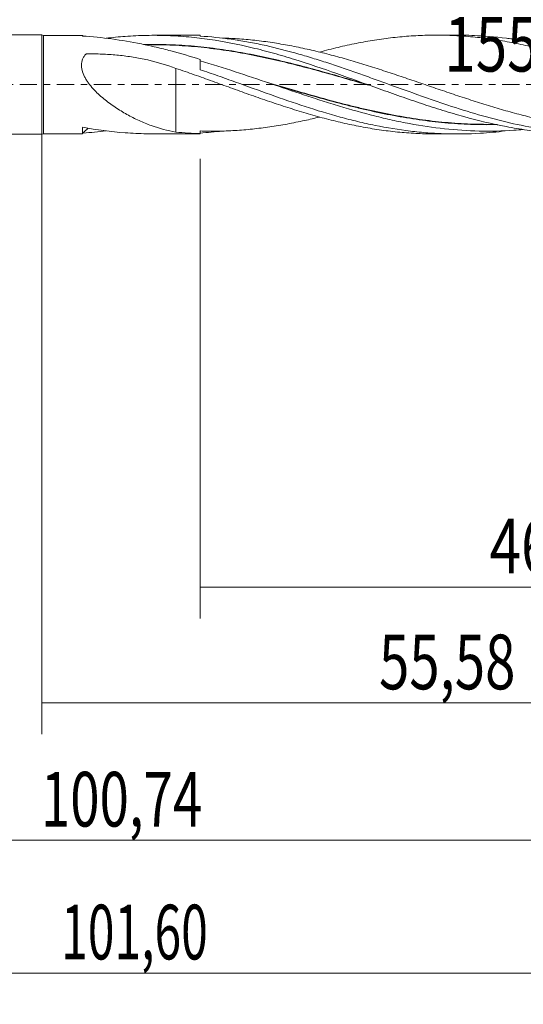
# Model space of a CAD drawing. Units: millimetres. Extents: x -60 to 81, y -59 to 39.
# Drawn here: x -1 to 31, y -59 to 4 of the extents above; entities that cross this region are included whole.
import ezdxf

# ---------------------------------------------------------------- set-up
doc = ezdxf.new("R2010")
doc.units = ezdxf.units.MM
doc.linetypes.add('CENTER', pattern=[47.5, 22, -8.5, 8.5, -8.5])
for name, color, linetype in [('1', 4, 'CONTINUOUS'), ('SK1', 4, 'CONTINUOUS'), ('SK2', 7, 'CONTINUOUS'), ('SK4', 2, 'CENTER')]:
    doc.layers.add(name, color=color, linetype=linetype)
doc.styles.add('iso_b_vert', font='simplex.shx')
doc.dimstyles.get("Standard").update_dxf_attribs({"dimtxt": 0.18, "dimasz": 0.18, "dimexe": 0.18, "dimexo": 0.0625, "dimgap": 0.09, "dimtad": 1, "dimzin": 0, "dimdsep": 52, "dimtxsty": 'Standard', "dimcen": 0.09, "dimadec": 0, "dimazin": 0, "dimtfac": 1, "dimtdec": 4, "dimtofl": 0, "dimtmove": 0, "dimatfit": 3, "dimfxl": 1, "dimtolj": 1, "dimtzin": 0, "dimarcsym": 0})

# ---------------------------------------------------------------- blocks, each defined once
blk = doc.blocks.new('DimnDraft3D2')
at = {"layer": 'SK2', "lineweight": 13}
for p, q in [((0, -1.5875), (0, -41.581503)), ((55.578342, -4.3665), (55.578342, -41.581503)), ((0, -39.581503), (55.578342, -39.581503))]:
    blk.add_line(p, q, dxfattribs=at)
for points in [[(0, -39.581503), (3.499998, -39.120719), (3.500002, -40.042287), (0, -39.581503)], [(55.578342, -39.581503), (52.078344, -40.042287), (52.078341, -39.120719), (55.578342, -39.581503)]]:
    blk.add_solid(points, dxfattribs=at)
at = {"layer": 'SK2', "lineweight": 13, "insert": (21.581194, -38.70637), "char_height": 3.5, "attachment_point": 7, "line_spacing_factor": 1.084337, "style": 'iso_b_vert'}
blk.add_mtext('\\W0.7317;55,58', dxfattribs=at)
blk = doc.blocks.new('DimnDraft3D3')
at = {"layer": 'SK2', "lineweight": 13}
for p, q in [((56.44, -1.5875), (56.44, -58.868985)), ((-45.16, -4.7635), (-45.16, -58.868985)), ((-45.16, -56.868985), (56.44, -56.868985))]:
    blk.add_line(p, q, dxfattribs=at)
for points in [[(-45.16, -56.868985), (-41.660002, -56.408202), (-41.659998, -57.329769), (-45.16, -56.868985)], [(56.44, -56.868985), (52.940002, -57.329769), (52.939998, -56.408202), (56.44, -56.868985)]]:
    blk.add_solid(points, dxfattribs=at)
at = {"layer": 'SK2', "lineweight": 13, "insert": (1.238977, -55.993852), "char_height": 3.5, "attachment_point": 7, "line_spacing_factor": 1.084337, "style": 'iso_b_vert'}
blk.add_mtext('\\W0.6440;101,60', dxfattribs=at)
blk = doc.blocks.new('DimnDraft3D4')
at = {"layer": 'SK2', "lineweight": 13}
for p, q in [((56.44, -1.5875), (56.44, -34.169881)), ((10.14, -4.7635), (10.14, -34.169881)), ((10.14, -32.169881), (56.44, -32.169881))]:
    blk.add_line(p, q, dxfattribs=at)
for points in [[(10.14, -32.169881), (13.639998, -31.709097), (13.640002, -32.630665), (10.14, -32.169881)], [(56.44, -32.169881), (52.940002, -32.630665), (52.939998, -31.709097), (56.44, -32.169881)]]:
    blk.add_solid(points, dxfattribs=at)
at = {"layer": 'SK2', "lineweight": 13, "insert": (28.657935, -31.294747), "char_height": 3.5, "attachment_point": 7, "line_spacing_factor": 1.084337, "style": 'iso_b_vert'}
blk.add_mtext('\\W0.7581;46,30', dxfattribs=at)
blk = doc.blocks.new('DimnDraft3D7')
at = {"layer": 'SK2', "lineweight": 13}
for p, q in [((55.578342, -4.3665), (55.578342, -50.366158)), ((-45.16, -4.7635), (-45.16, -50.366158)), ((-45.16, -48.366158), (55.578342, -48.366158))]:
    blk.add_line(p, q, dxfattribs=at)
for points in [[(-45.16, -48.366158), (-41.660002, -47.905374), (-41.659998, -48.826942), (-45.16, -48.366158)], [(55.578342, -48.366158), (52.078344, -48.826942), (52.078341, -47.905374), (55.578342, -48.366158)]]:
    blk.add_solid(points, dxfattribs=at)
at = {"layer": 'SK2', "lineweight": 13, "insert": (-0.053373, -47.491024), "char_height": 3.5, "attachment_point": 7, "line_spacing_factor": 1.084337, "style": 'iso_b_vert'}
blk.add_mtext('\\W0.7079;100,74', dxfattribs=at)
blk = doc.blocks.new('DimnDraft3D10')
at = {"layer": 'SK2', "lineweight": 13}
blk.add_line((45.646732, 4.72587), (42.760486, 17.744886), dxfattribs=at)
blk.add_arc((46.694432, 0), 16.175723, 102.5, 155.49409, dxfattribs=at)
blk.add_solid([(43.193365, 15.792294), (39.945905, 14.407984), (39.69827, 15.295657), (43.193365, 15.792294)], dxfattribs=at)
at = {"layer": 'SK2', "lineweight": 13, "insert": (25.770494, 0.834615), "char_height": 3.5, "attachment_point": 7, "line_spacing_factor": 1.084337, "style": 'iso_b_vert'}
blk.add_mtext('\\W0.7564;155,0%%d', dxfattribs=at)

msp = doc.modelspace()

# ---------------------------------------------------------------- linework, layer by layer
at = {"layer": '1', "lineweight": 18}
for p, q in [((0.1, 3.1473), (0, 3.176)), ((0, -3.176), (0, 3.176)), ((10.1332, 3.1536), (7.122, 3.1517)), ((26.5721, 3.1639), (25.2208, 3.163)), ((2.6028, 3.1489), (0.1, 3.1473)), ((0.1, 3.1473), (0.1, -3.1473)), ((0, -3.176), (0.1, -3.1473)), ((0.1, -3.1473), (2.6028, -3.1489)), ((7.122, -3.1517), (10.1332, -3.1536)), ((25.2208, -3.163), (26.5721, -3.1639))]:
    msp.add_line(p, q, dxfattribs=at)
at = {"layer": '1', "lineweight": 18, "extrusion": (0, 0, -1)}
for major_axis, start_param, end_param in [((0.0068, -3.1536), 3.1415326, -2.9625831), ((0.0068, -3.1536), -2.1080128, -1.8777042), ((0.0068, 3.1536), 2.9625831, -3.0513558)]:
    msp.add_ellipse((10.14, 0), major_axis=major_axis, ratio=0.000686, start_param=start_param, end_param=end_param, dxfattribs=at)
at = {"layer": '1', "lineweight": 18}
for points, knots in [([(4.1181, 2.9656), (4.5249, 3.0152), (4.9317, 3.0552), (5.5665, 3.1021), (5.7945, 3.1157), (6.2493, 3.1366), (6.4762, 3.1438), (7.1561, 3.1559), (7.6079, 3.1513), (8.5096, 3.1171), (8.9593, 3.0873), (9.8584, 3.0037), (10.3079, 2.9499), (11.6571, 2.7541), (12.5572, 2.5766), (13.6903, 2.3054), (13.9173, 2.2487), (14.3723, 2.1306), (14.6004, 2.0692), (15.2824, 1.8793), (15.7351, 1.7447), (17.0901, 1.3235), (17.9886, 1.0182), (19.7853, 0.3844), (20.6841, 0.0575), (22.0384, -0.432), (22.4911, -0.5944), (23.173, -0.8337), (23.4011, -0.9129), (23.856, -1.0691), (24.083, -1.1461), (24.7626, -1.3734), (25.2141, -1.5197), (26.1151, -1.7983), (26.5651, -1.9298), (27.9132, -2.3015), (28.8099, -2.5174), (30.1612, -2.7756), (30.6124, -2.8514), (31.2911, -2.948), (31.5178, -2.9772), (31.9719, -3.0298), (32.1997, -3.0531), (33.1414, -3.1365), (33.8513, -3.1682), (34.5587, -3.1689)], [0, 0, 0, 0, 0.0397981, 0.0397981, 0.0620559, 0.0620559, 0.0843137, 0.0843137, 0.1288293, 0.1288293, 0.1733449, 0.1733449, 0.2178605, 0.2178605, 0.3068917, 0.3068917, 0.3291495, 0.3291495, 0.3514073, 0.3514073, 0.3959229, 0.3959229, 0.4849541, 0.4849541, 0.5739853, 0.5739853, 0.618501, 0.618501, 0.6407588, 0.6407588, 0.6630166, 0.6630166, 0.7075322, 0.7075322, 0.7520478, 0.7520478, 0.841079, 0.841079, 0.8855946, 0.8855946, 0.9078524, 0.9078524, 0.9301102, 0.9301102, 1, 1, 1, 1]), ([(17.7901, 2.0815), (17.8375, 2.0945), (17.8848, 2.1073), (18.3222, 2.2247), (18.7134, 2.3227), (19.4943, 2.5061), (19.8843, 2.59), (20.664, 2.7415), (21.0531, 2.8099), (21.8323, 2.9287), (22.2223, 2.9792), (23.0025, 3.0632), (23.3936, 3.096), (23.9791, 3.131), (24.1742, 3.1404), (24.5638, 3.1544), (24.7584, 3.1591), (25.3427, 3.1659), (25.7325, 3.1611), (26.3168, 3.1396), (26.5116, 3.13), (26.9016, 3.1063), (27.0969, 3.0921), (27.4876, 3.0592), (27.6831, 3.0404), (28.0734, 2.9981), (28.2682, 2.9746), (28.853, 2.8979), (29.2428, 2.8385), (29.8268, 2.736), (30.0214, 2.6996), (30.4109, 2.6232), (30.6058, 2.5832), (30.9959, 2.4992), (31.191, 2.4554), (31.5813, 2.3635), (31.7766, 2.3154), (32.3622, 2.167), (32.7525, 2.0623), (33.3367, 1.8951), (33.5313, 1.8376), (33.9206, 1.7207), (34.1154, 1.6611), (34.505, 1.5396), (34.6999, 1.4776), (35.0896, 1.3509), (35.2843, 1.2861), (35.8695, 1.0898), (36.2608, 0.9562), (36.8459, 0.7508), (37.0406, 0.6813), (37.4301, 0.5423), (37.6249, 0.4726), (38.0145, 0.3327), (38.2093, 0.2625), (38.5986, 0.1212), (38.7932, 0.05), (39.3774, -0.1628), (39.7676, -0.3034), (40.3534, -0.5144), (40.5486, -0.5849), (40.9384, -0.7239), (41.1333, -0.7926), (41.5226, -0.9284), (41.7171, -0.9956), (42.1056, -1.1288), (42.2996, -1.195), (42.8817, -1.39), (43.27, -1.515), (43.852, -1.6965), (44.0459, -1.7562), (44.4339, -1.8726), (44.6282, -1.9292), (45.2113, -2.0945), (45.6004, -2.1993), (45.9902, -2.2978)], [0, 0, 0, 0, 0.005037, 0.005037, 0.0464938, 0.0464938, 0.0879506, 0.0879506, 0.1294074, 0.1294074, 0.1708642, 0.1708642, 0.2123209, 0.2123209, 0.2330493, 0.2330493, 0.2537777, 0.2537777, 0.2952345, 0.2952345, 0.3159629, 0.3159629, 0.3366913, 0.3366913, 0.3574197, 0.3574197, 0.3781481, 0.3781481, 0.4196049, 0.4196049, 0.4403333, 0.4403333, 0.4610617, 0.4610617, 0.4817901, 0.4817901, 0.5025185, 0.5025185, 0.5439753, 0.5439753, 0.5647037, 0.5647037, 0.5854321, 0.5854321, 0.6061605, 0.6061605, 0.6268889, 0.6268889, 0.6683457, 0.6683457, 0.6890741, 0.6890741, 0.7098025, 0.7098025, 0.7305308, 0.7305308, 0.7512592, 0.7512592, 0.792716, 0.792716, 0.8134444, 0.8134444, 0.8341728, 0.8341728, 0.8549012, 0.8549012, 0.8756296, 0.8756296, 0.9170864, 0.9170864, 0.9378148, 0.9378148, 0.9585432, 0.9585432, 1, 1, 1, 1]), ([(26.5952, 3.1639), (27.0856, 3.1638), (27.575, 3.1487), (28.8051, 3.0735), (29.5448, 2.9933), (31.0293, 2.7691), (31.7741, 2.6254), (32.8992, 2.3694), (33.2751, 2.2774), (34.0247, 2.0815), (34.3989, 1.9776), (35.52, 1.6469), (36.2651, 1.4005), (37.39, 1.0179), (37.7649, 0.8887), (38.5123, 0.6284), (38.8852, 0.4971), (40.0011, 0.0989), (40.7413, -0.1719), (42.2206, -0.7067), (42.9596, -0.9706), (44.4431, -1.4727), (45.1875, -1.711), (45.9366, -1.9309)], [0, 0, 0, 0, 0.0761075, 0.0761075, 0.191594, 0.191594, 0.3070806, 0.3070806, 0.3648239, 0.3648239, 0.4225672, 0.4225672, 0.5380537, 0.5380537, 0.595797, 0.595797, 0.6535403, 0.6535403, 0.7690269, 0.7690269, 0.8845134, 0.8845134, 1, 1, 1, 1]), ([(10.1384, 1.6138), (9.5142, 1.8073), (8.8882, 1.9894), (7.9438, 2.238), (7.6282, 2.3168), (6.9989, 2.4645), (6.6847, 2.5335), (5.7429, 2.7256), (5.1161, 2.8333), (3.8608, 3.0031), (3.2325, 3.0654), (2.602, 3.1036)], [0, 0, 0, 0, 0.25, 0.25, 0.375, 0.375, 0.5, 0.5, 0.75, 0.75, 1, 1, 1, 1]), ([(20.8463, -0.0044), (20.8066, 0.0073), (20.767, 0.0189), (20.1915, 0.1878), (19.657, 0.3445), (18.0594, 0.8049), (17.0005, 1.099), (15.4137, 1.4946), (14.885, 1.6188), (13.8267, 1.8489), (13.2972, 1.9546), (12.236, 2.1432), (11.7043, 2.2257), (10.9042, 2.3321), (10.6371, 2.3645), (10.1019, 2.4226), (9.8338, 2.4483), (9.0317, 2.5142), (8.4986, 2.5429), (7.4849, 2.5732), (7.0044, 2.5764), (6.5241, 2.5674)], [0, 0, 0, 0, 0.0082433, 0.0082433, 0.1196391, 0.1196391, 0.3424306, 0.3424306, 0.4538264, 0.4538264, 0.5652222, 0.5652222, 0.6766179, 0.6766179, 0.7323158, 0.7323158, 0.7880137, 0.7880137, 0.8994095, 0.8994095, 1, 1, 1, 1]), ([(7.1124, 2.5526), (7.4046, 2.5514), (7.6968, 2.5458), (8.5225, 2.5188), (9.0562, 2.4886), (9.8591, 2.4207), (10.1274, 2.3943), (10.663, 2.335), (10.9303, 2.302), (11.731, 2.194), (12.2631, 2.1106), (13.3253, 1.9205), (13.8554, 1.8142), (14.9147, 1.5833), (15.4439, 1.4588), (16.503, 1.1949), (17.0327, 1.0555), (18.0941, 0.7665), (18.6256, 0.6166), (19.6918, 0.311), (20.2271, 0.1552), (20.8089, -0.0143), (20.8545, -0.0275), (20.9, -0.0408)], [0, 0, 0, 0, 0.0635325, 0.0635325, 0.1793602, 0.1793602, 0.2372741, 0.2372741, 0.295188, 0.295188, 0.4110158, 0.4110158, 0.5268435, 0.5268435, 0.6426713, 0.6426713, 0.7584991, 0.7584991, 0.8743269, 0.8743269, 0.9901546, 0.9901546, 1, 1, 1, 1]), ([(10.1337, 3.1032), (10.7982, 3.0624), (11.4597, 2.9955), (12.4512, 2.8555), (12.7818, 2.8022), (13.4423, 2.6833), (13.7719, 2.6177), (14.7599, 2.4041), (15.4174, 2.2388), (16.406, 1.9646), (16.736, 1.8689), (17.3975, 1.6708), (17.7282, 1.5686), (18.3888, 1.3585), (18.7189, 1.2505), (19.3783, 1.028), (19.7075, 0.9133), (20.3662, 0.6796), (20.6956, 0.5606), (21.3557, 0.3215), (21.6865, 0.2015), (22.6774, -0.1566), (23.3372, -0.3936), (24.3261, -0.7456), (24.6557, -0.8621), (25.3155, -1.0911), (25.6462, -1.2038), (26.637, -1.5324), (27.296, -1.7386), (28.6141, -2.119), (29.2732, -2.2936), (30.5952, -2.5999), (31.2524, -2.7304), (32.5623, -2.9428), (33.2147, -3.025), (34.5189, -3.1369), (35.1707, -3.1667), (36.4769, -3.1723), (37.1316, -3.1479), (38.1197, -3.0715), (38.4505, -3.0395), (38.8826, -2.9891), (38.9841, -2.9767), (39.0855, -2.9637)], [0, 0, 0, 0, 0.0682431, 0.0682431, 0.1023646, 0.1023646, 0.1364861, 0.1364861, 0.2047292, 0.2047292, 0.2388507, 0.2388507, 0.2729722, 0.2729722, 0.3070938, 0.3070938, 0.3412153, 0.3412153, 0.3753368, 0.3753368, 0.4094584, 0.4094584, 0.4777014, 0.4777014, 0.511823, 0.511823, 0.5459445, 0.5459445, 0.6141876, 0.6141876, 0.6824306, 0.6824306, 0.7506737, 0.7506737, 0.8189167, 0.8189167, 0.8871598, 0.8871598, 0.9554029, 0.9554029, 0.9895244, 0.9895244, 1, 1, 1, 1]), ([(11.5543, 2.976), (11.8269, 2.9686), (12.0994, 2.9565), (12.7451, 2.9172), (13.1189, 2.886), (13.8643, 2.8077), (14.2364, 2.7605), (14.9808, 2.6517), (15.3528, 2.5898), (16.0969, 2.4522), (16.4694, 2.3771), (17.2151, 2.2147), (17.5886, 2.127), (18.3345, 1.9419), (18.707, 1.8442), (19.4511, 1.637), (19.823, 1.5284), (20.5672, 1.3039), (20.9393, 1.1871), (21.6846, 0.9489), (22.0583, 0.8277), (22.8041, 0.5804), (23.1763, 0.4546), (23.9208, 0.2024), (24.2926, 0.0749), (25.0365, -0.1803), (25.4088, -0.307), (26.154, -0.5592), (26.5272, -0.6852), (27.273, -0.9306), (27.6454, -1.0508), (28.3893, -1.286), (28.7613, -1.3997), (29.5055, -1.6191), (29.8774, -1.7255), (30.6226, -1.9274), (30.9963, -2.0231), (31.7418, -2.204), (32.114, -2.2886), (32.8583, -2.4438), (33.2301, -2.5152), (33.9739, -2.6439), (34.3463, -2.7008), (35.0914, -2.8004), (35.4646, -2.8429), (36.2104, -2.911), (36.5827, -2.9371), (37.3268, -2.9738), (37.6989, -2.9843), (38.4432, -2.9897), (38.8151, -2.9846), (39.5604, -2.9573), (39.934, -2.9351), (40.6792, -2.8741), (41.0511, -2.8354), (41.7942, -2.7431), (42.1652, -2.6891), (42.907, -2.5671), (43.2781, -2.4994), (44.0203, -2.3508), (44.3915, -2.2699), (44.9022, -2.1517), (45.041, -2.1187), (45.1798, -2.0851)], [0, 0, 0, 0, 0.0242818, 0.0242818, 0.0575, 0.0575, 0.0907182, 0.0907182, 0.1239364, 0.1239364, 0.1571546, 0.1571546, 0.1903728, 0.1903728, 0.223591, 0.223591, 0.2568091, 0.2568091, 0.2900273, 0.2900273, 0.3232455, 0.3232455, 0.3564637, 0.3564637, 0.3896819, 0.3896819, 0.4229001, 0.4229001, 0.4561183, 0.4561183, 0.4893365, 0.4893365, 0.5225546, 0.5225546, 0.5557728, 0.5557728, 0.588991, 0.588991, 0.6222092, 0.6222092, 0.6554274, 0.6554274, 0.6886456, 0.6886456, 0.7218638, 0.7218638, 0.755082, 0.755082, 0.7883001, 0.7883001, 0.8215183, 0.8215183, 0.8547365, 0.8547365, 0.8879547, 0.8879547, 0.9211729, 0.9211729, 0.9543911, 0.9543911, 0.9876093, 0.9876093, 1, 1, 1, 1]), ([(45.8507, -1.1997), (45.4766, -1.0823), (45.1027, -0.9619), (44.3548, -0.7165), (43.9803, -0.5914), (42.8597, -0.213), (42.1169, 0.0435), (40.6346, 0.548), (39.8954, 0.7967), (38.4152, 1.2707), (37.6741, 1.4955), (36.5581, 1.8081), (36.1855, 1.9084), (35.438, 2.0983), (35.064, 2.1878), (33.9441, 2.4359), (33.1987, 2.5747), (32.0787, 2.7394), (31.7047, 2.787), (30.9573, 2.867), (30.5846, 2.8992), (30.0806, 2.9322), (29.9487, 2.9398), (29.8168, 2.9464)], [0, 0, 0, 0, 0.0696621, 0.0696621, 0.1393242, 0.1393242, 0.2786484, 0.2786484, 0.4179727, 0.4179727, 0.5572969, 0.5572969, 0.626959, 0.626959, 0.6966211, 0.6966211, 0.8359453, 0.8359453, 0.9056074, 0.9056074, 0.9752695, 0.9752695, 1, 1, 1, 1]), ([(8.5848, -3.0405), (8.0525, -2.9524), (7.5289, -2.8134), (6.8759, -2.5775), (6.7453, -2.5272), (6.4843, -2.4203), (6.3535, -2.3636), (5.9634, -2.185), (5.7062, -2.0547), (5.1974, -1.7709), (4.9457, -1.6175), (4.5729, -1.3672), (4.4494, -1.2804), (4.2043, -1.099), (4.0827, -1.0043), (3.7268, -0.7107), (3.4991, -0.5015), (3.1824, -0.1542), (3.0807, -0.0322), (2.9416, 0.1582), (2.8973, 0.223), (2.8138, 0.356), (2.7744, 0.4246), (2.6678, 0.6327), (2.6117, 0.7746), (2.5596, 0.9949), (2.5478, 1.07), (2.5378, 1.2165), (2.5394, 1.2887), (2.5565, 1.4308), (2.5721, 1.5003), (2.6154, 1.6317), (2.6432, 1.6944), (2.7099, 1.8143), (2.7485, 1.871), (2.7964, 1.9309), (2.8015, 1.9378), (2.8171, 1.9477), (2.8265, 1.9507), (2.8551, 1.9569), (2.8752, 1.9564), (2.9348, 1.9577), (2.9745, 1.9585), (3.332, 1.9638), (3.6502, 1.959), (4.2837, 1.9314), (4.599, 1.9086), (5.2268, 1.8449), (5.5394, 1.8039), (6.1618, 1.7027), (6.4718, 1.6425), (7.3913, 1.4331), (7.9925, 1.2545), (8.5848, 1.0372)], [0, 0, 0, 0, 0.125, 0.125, 0.15625, 0.15625, 0.1875, 0.1875, 0.25, 0.25, 0.3125, 0.3125, 0.34375, 0.34375, 0.375, 0.375, 0.4375, 0.4375, 0.46875, 0.46875, 0.484375, 0.484375, 0.5, 0.5, 0.53125, 0.53125, 0.546875, 0.546875, 0.5625, 0.5625, 0.578125, 0.578125, 0.59375, 0.59375, 0.609375, 0.609375, 0.6113281, 0.6113281, 0.6132812, 0.6132812, 0.6171875, 0.6171875, 0.625, 0.625, 0.6875, 0.6875, 0.75, 0.75, 0.8125, 0.8125, 0.875, 0.875, 1, 1, 1, 1]), ([(30.8126, -2.8775), (30.6124, -2.8951), (30.4124, -2.9105), (29.4688, -2.9722), (28.728, -2.9893), (27.2482, -2.9569), (26.5087, -2.9081), (25.0265, -2.7495), (24.2837, -2.6395), (23.163, -2.4313), (22.7885, -2.3547), (22.0415, -2.1894), (21.6685, -2.1004), (20.5496, -1.8183), (19.804, -1.6095), (18.6825, -1.2714), (18.308, -1.1545), (17.562, -0.9164), (17.1899, -0.7948), (16.0756, -0.4255), (15.3353, -0.173), (13.1153, 0.5818), (11.6367, 1.0824), (10.1385, 1.5162)], [0, 0, 0, 0, 0.0289692, 0.0289692, 0.1368615, 0.1368615, 0.2447539, 0.2447539, 0.3526462, 0.3526462, 0.4065923, 0.4065923, 0.4605385, 0.4605385, 0.5684308, 0.5684308, 0.6223769, 0.6223769, 0.6763231, 0.6763231, 0.7842154, 0.7842154, 1, 1, 1, 1]), ([(8.5848, 1.0372), (8.9754, 0.9029), (9.3657, 0.7676), (10.1447, 0.4928), (10.533, 0.3522), (11.3102, 0.0725), (11.6988, -0.0673), (12.4753, -0.3488), (12.864, -0.488), (13.6427, -0.7632), (14.032, -0.9006), (14.8136, -1.1674), (15.2046, -1.297), (15.984, -1.5501), (16.3737, -1.6715), (17.153, -1.9035), (17.5422, -2.0153), (18.3222, -2.2247), (18.7134, -2.3227), (19.4943, -2.5061), (19.8843, -2.59), (20.664, -2.7415), (21.0531, -2.8099), (21.8323, -2.9287), (22.2223, -2.9792), (23.0025, -3.0632), (23.3936, -3.096), (23.9791, -3.131), (24.1742, -3.1404), (24.5638, -3.1544), (24.7584, -3.1591), (25.0424, -3.1624), (25.1316, -3.163), (25.2208, -3.163)], [0, 0, 0, 0, 0.070279, 0.070279, 0.140558, 0.140558, 0.210837, 0.210837, 0.281116, 0.281116, 0.351395, 0.351395, 0.4216741, 0.4216741, 0.4919531, 0.4919531, 0.5622321, 0.5622321, 0.6325111, 0.6325111, 0.7027901, 0.7027901, 0.7730691, 0.7730691, 0.8433481, 0.8433481, 0.9136271, 0.9136271, 0.9487666, 0.9487666, 0.9839061, 0.9839061, 1, 1, 1, 1]), ([(8.5848, 1.0372), (8.5848, 0.9997), (8.5848, 0.9606), (8.5848, 0.7646), (8.5848, 0.5874), (8.5848, 0.2908), (8.5848, 0.1865), (8.5848, -0.0313), (8.5848, -0.1443), (8.5848, -0.4948), (8.5848, -0.744), (8.5848, -1.1406), (8.5848, -1.2764), (8.5848, -1.4325), (8.5848, -1.4499), (8.5848, -1.4761), (8.5848, -1.4845), (8.5848, -1.5039), (8.5848, -1.5143), (8.5848, -1.5353), (8.5848, -1.5452), (8.5848, -1.5649), (8.5848, -1.5747), (8.5848, -1.6042), (8.5848, -1.6239), (8.5848, -1.7221), (8.5848, -1.8002), (8.5848, -2.1887), (8.5848, -2.4924), (8.5848, -2.8714), (8.5848, -2.9565), (8.5848, -3.0405)], [0, 0, 0, 0, 0.0470408, 0.0470408, 0.227099, 0.227099, 0.317128, 0.317128, 0.4071571, 0.4071571, 0.5872152, 0.5872152, 0.6772443, 0.6772443, 0.6884979, 0.6884979, 0.6941248, 0.6941248, 0.6997516, 0.6997516, 0.7053784, 0.7053784, 0.7110052, 0.7110052, 0.7222588, 0.7222588, 0.7672734, 0.7672734, 0.9473315, 0.9473315, 1, 1, 1, 1]), ([(10.14, 0.9527), (10.5162, 0.8254), (10.892, 0.6949), (11.6432, 0.4302), (12.0192, 0.2957), (13.145, -0.1086), (13.8907, -0.3786), (15.3767, -0.907), (16.1169, -1.1654), (17.6001, -1.648), (18.3429, -1.8727), (19.4615, -2.1789), (19.8351, -2.2758), (20.5849, -2.4563), (20.9606, -2.5399), (22.0858, -2.7672), (22.8354, -2.8888), (23.9604, -3.0248), (24.3359, -3.0623), (25.0861, -3.1202), (25.4599, -3.1405), (26.5791, -3.1754), (27.3221, -3.1642), (28.5962, -3.0863), (29.1278, -3.0358), (29.6602, -2.9683)], [0, 0, 0, 0, 0.057351, 0.057351, 0.114702, 0.114702, 0.229404, 0.229404, 0.344106, 0.344106, 0.458808, 0.458808, 0.516159, 0.516159, 0.57351, 0.57351, 0.688212, 0.688212, 0.745563, 0.745563, 0.802914, 0.802914, 0.9176161, 0.9176161, 1, 1, 1, 1]), ([(28.6311, -2.5472), (28.5776, -2.5473), (28.524, -2.5472), (28.1972, -2.546), (27.924, -2.5412), (27.1046, -2.5156), (26.5584, -2.4837), (25.4648, -2.391), (24.9186, -2.3303), (23.8278, -2.1823), (23.2829, -2.0951), (22.1927, -1.8973), (21.6473, -1.7866), (20.8279, -1.6054), (20.5542, -1.5424), (20.0083, -1.4123), (19.7359, -1.3453), (18.3759, -1.0011), (17.2947, -0.6974), (15.6198, -0.2127), (15.0251, -0.0378), (14.4298, 0.1364)], [0, 0, 0, 0, 0.0112622, 0.0112622, 0.0687302, 0.0687302, 0.1836663, 0.1836663, 0.2986025, 0.2986025, 0.4135386, 0.4135386, 0.5284747, 0.5284747, 0.5859427, 0.5859427, 0.6434108, 0.6434108, 0.873283, 0.873283, 1, 1, 1, 1]), ([(14.8378, -0.0038), (15.2916, -0.1377), (15.7452, -0.2716), (17.279, -0.7185), (18.3604, -1.024), (19.7209, -1.3697), (19.9934, -1.437), (20.5395, -1.5675), (20.8133, -1.6307), (21.6331, -1.8125), (22.1787, -1.9233), (23.2693, -2.1211), (23.8144, -2.2081), (24.9056, -2.3554), (25.452, -2.4157), (26.5462, -2.5071), (27.0926, -2.5382), (27.9123, -2.5624), (28.1856, -2.5667), (28.696, -2.5676), (28.9333, -2.5651), (29.1704, -2.5599)], [0, 0, 0, 0, 0.0957944, 0.0957944, 0.3237407, 0.3237407, 0.3807273, 0.3807273, 0.4377139, 0.4377139, 0.551687, 0.551687, 0.6656602, 0.6656602, 0.7796334, 0.7796334, 0.8936065, 0.8936065, 0.9505931, 0.9505931, 1, 1, 1, 1]), ([(17.7714, -2.0812), (17.456, -2.158), (17.1405, -2.2311), (16.4517, -2.3807), (16.0781, -2.4559), (15.3336, -2.5931), (14.9619, -2.6546), (14.2193, -2.7627), (13.8487, -2.8095), (13.1073, -2.887), (12.7364, -2.9178), (11.9946, -2.9628), (11.6235, -2.9769), (10.8796, -2.9877), (10.507, -2.9843), (10.1334, -2.9719)], [0, 0, 0, 0, 0.1237677, 0.1237677, 0.2698064, 0.2698064, 0.4158451, 0.4158451, 0.5618838, 0.5618838, 0.7079226, 0.7079226, 0.8539613, 0.8539613, 1, 1, 1, 1]), ([(2.6029, -3.1489), (2.6029, -3.1489), (2.6029, -3.1489), (2.603, -3.1488), (2.6031, -3.1447), (2.603, -3.1289), (2.6029, -3.1171), (2.6026, -3.0707), (2.6022, -3.025), (2.6014, -2.9338), (2.6011, -2.8995), (2.6003, -2.8427), (2.6002, -2.8229), (2.6026, -2.7816), (2.6049, -2.7601), (2.6082, -2.7378)], [0, 0, 0, 0, 0.0034238, 0.0034238, 0.1695198, 0.1695198, 0.3356158, 0.3356158, 0.6678079, 0.6678079, 0.833904, 0.833904, 0.916952, 0.916952, 1, 1, 1, 1]), ([(2.6078, -2.7377), (3.5187, -2.9013), (4.4281, -3.018), (5.5665, -3.1021), (5.7945, -3.1157), (6.2493, -3.1366), (6.4762, -3.1438), (6.852, -3.1505), (7.0009, -3.1518), (7.1497, -3.1517)], [0, 0, 0, 0, 0.6007812, 0.6007812, 0.7509765, 0.7509765, 0.9011719, 0.9011719, 1, 1, 1, 1])]:
    msp.add_open_spline(points, degree=3, knots=knots, dxfattribs=at)
for points, degree in [([(2.602, 3.1036), (2.6024, 3.1337), (2.6027, 3.1488), (2.6029, 3.1489)], 3), ([(2.6524, 3.0992), (2.6119, 3.1397)], 1), ([(7.1463, 2.5525), (6.9544, 2.5532), (6.7625, 2.554), (6.5706, 2.5546)], 3), ([(2.6119, -3.1397), (2.9605, -2.7908)], 1), ([(4.1097, -2.9667), (3.6248, -3.0252), (3.1393, -3.07), (2.6526, -3.1005)], 3), ([(10.133, -3.1408), (9.6181, -3.1236), (9.102, -3.0904), (8.5848, -3.0405)], 3), ([(10.1334, -2.9719), (10.1333, -3.0284), (10.1332, -3.0847), (10.133, -3.1408)], 3), ([(10.1337, -3.1065), (10.1334, -2.9719)], 1), ([(10.1337, -3.1032), (10.6091, -3.074), (11.083, -3.0315), (11.5563, -2.9754)], 3), ([(28.5771, -2.5473), (28.7523, -2.5471), (28.9275, -2.5469), (29.1028, -2.5466)], 3)]:
    msp.add_open_spline(points, degree=degree, dxfattribs=at)
at = {"layer": 'SK1', "lineweight": 18}
for p, q in [((0, 3.176), (-44.4002, 3.176)), ((0, -3.176), (0, 3.176)), ((-44.4002, -3.176), (0, -3.176))]:
    msp.add_line(p, q, dxfattribs=at)
at = {"layer": 'SK4', "lineweight": 18, "ltscale": 0.05}
msp.add_line((61.44, 0), (-50.16, 0), dxfattribs=at)

# ---------------------------------------------------------------- dimensions: what is measured, and where the dimension line sits
at = {"layer": 'SK2', "lineweight": 13}
dim = msp.add_angular_dim_2l(base=(43.1934, 15.7923), line1=((46.0783, 2.779), (45.9903, 3.176)), line2=((46.0783, -2.779), (45.9903, -3.176)), dimstyle='Standard', override={"dimpost": '<>'}, dxfattribs=at)
dim.commit()
dim.dimension.update_dxf_attribs({"geometry": 'DimnDraft3D10', "text_midpoint": (30.893, 3.4595)})
for base, p1, p2, picture, middle in [((56.44, -56.869), (-45.16, -4.7635), (56.44, -1.5875), 'DimnDraft3D3', (6.1196, -56.869)), ((55.5783, -39.5815), (0, -1.5875), (55.5783, -4.3665), 'DimnDraft3D2', (26.029, -39.5815)), ((56.44, -32.1699), (10.14, -4.7635), (56.44, -1.5875), 'DimnDraft3D4', (33.29, -32.1699)), ((55.5783, -48.3662), (-45.16, -4.7635), (55.5783, -4.3665), 'DimnDraft3D7', (5.449, -48.3662))]:
    dim = msp.add_linear_dim(base=base, p1=p1, p2=p2, dimstyle='Standard', override={"dimtxt": 3.5, "dimasz": 3.5, "dimexe": 2, "dimexo": 1.5875, "dimgap": 1.75, "dimtad": 1, "dimtih": 0, "dimdec": 2, "dimpost": '<>', "dimtxsty": 'iso_b_vert', "dimsah": 1, "dimclrd": 35, "dimclre": 35, "dimclrt": 35, "dimtm": -0.005, "dimtdec": 2, "dimtofl": 1, "dimtmove": 0}, dxfattribs=at)
    dim.commit()
    dim.dimension.update_dxf_attribs({"geometry": picture, "text_midpoint": middle})

doc.saveas('drawing.dxf')
